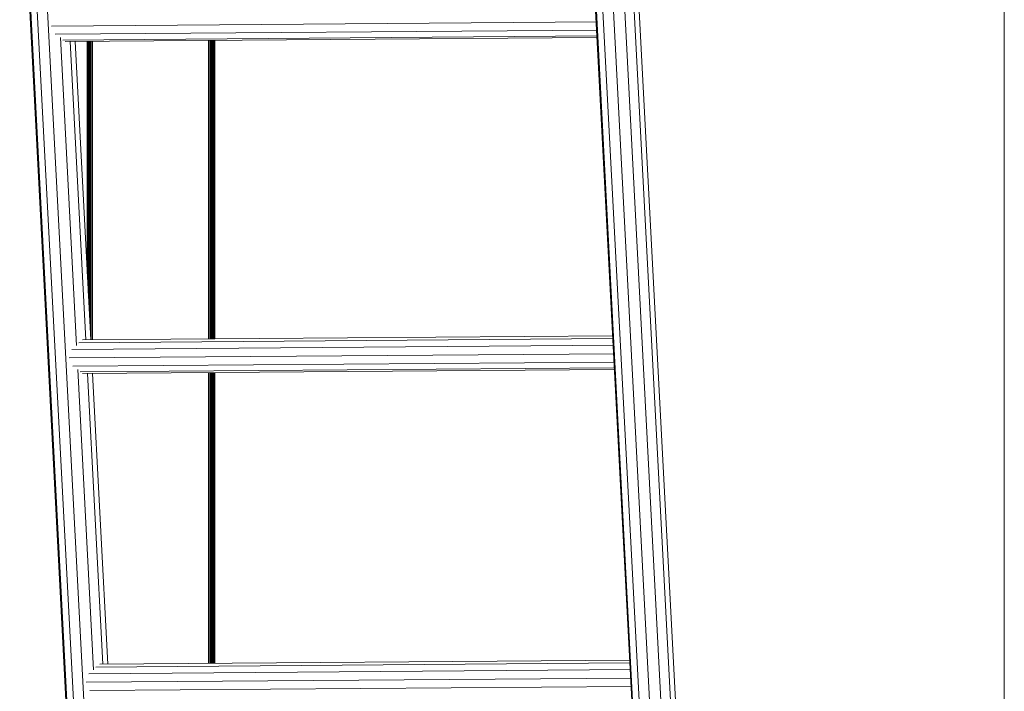
# Model space of a CAD drawing. Units: millimetres. Extents: x -7054 to 13106, y -5999 to 8257.
# Drawn here: x 9143 to 10076, y 1896 to 2532 of the extents above; entities that cross this region are included whole.
import ezdxf

# ---------------------------------------------------------------- set-up
doc = ezdxf.new("R2010")
doc.units = ezdxf.units.MM

# ---------------------------------------------------------------- blocks, each defined once
blk = doc.blocks.new('60018_DWG-456571-East')
at = {"lineweight": 9}
for p, q in [((-46.56, 3201.79), (-46.56, 1564.28)), ((-46.43, 3202.09), (-46.43, 1564.28)), ((-285.66, -1.89), (-431.24, 2776.04)), ((-274.84, -1.28), (-420.39, 2776.04)), ((-265.91, -0.49), (-411.42, 2776.04)), ((-261.26, 0.27), (-406.73, 2776.04)), ((-821.23, -5.99), (-962.66, 2692.65)), ((-838.09, -5.59), (-978.88, 2680.75)), ((-837.21, -6.11), (-978.02, 2680.68)), ((-831.04, -6.26), (-971.91, 2681.69)), ((-302.51, -1.49), (-443.11, 2681.2)), ((-301.64, -2.01), (-442.26, 2681.14)), ((-295.47, -2.16), (-436.25, 2684.06)), ((-432.08, 2487.06), (-948.6, 2483.1)), ((-431.67, 2479.23), (-945.16, 2475.3)), ((-924.97, 2180.44), (-940.26, 2472.22)), ((-432.51, 2473.78), (-938, 2469.91)), ((-935.68, 2468.34), (-432.72, 2472.19)), ((-916.28, 2185.86), (-931.09, 2468.38)), ((-911.59, 2185.9), (-926.4, 2468.41)), ((-915, 2468.5), (-915, 2250.9)), ((-914.87, 2468.5), (-914.87, 2248.38)), ((-914.49, 2468.5), (-914.49, 2241.2)), ((-913.9, 2468.51), (-913.9, 2229.93)), ((-913.12, 2468.51), (-913.12, 2215.15)), ((-912.2, 2468.52), (-912.2, 2197.43)), ((-911.14, 2468.53), (-911.14, 2185.9)), ((-910, 2468.54), (-910, 2185.91)), ((-800, 2469.38), (-800, 2186.75)), ((-798.85, 2469.39), (-798.85, 2186.76)), ((-797.8, 2469.4), (-797.8, 2186.77)), ((-796.87, 2469.4), (-796.87, 2186.78)), ((-796.1, 2469.41), (-796.1, 2186.78)), ((-795.51, 2469.41), (-795.51, 2186.79)), ((-795.13, 2469.42), (-795.13, 2186.79)), ((-795, 2469.42), (-795, 2186.79)), ((-794.58, 2469.42), (-794.58, 2186.79)), ((-794.2, 2469.42), (-794.2, 2186.8)), ((-794.07, 2469.43), (-794.07, 2186.8)), ((-417.48, 2186.99), (-922.97, 2183.12)), ((-417.35, 2189.68), (-919.25, 2185.84)), ((-415.61, 2172.63), (-932.12, 2168.68)), ((-416.03, 2180.76), (-929.52, 2176.83)), ((-415.2, 2164.8), (-928.68, 2160.87)), ((-908.87, 1873.25), (-923.78, 2157.79)), ((-416.04, 2159.36), (-921.52, 2155.49)), ((-919.25, 2153.91), (-416.24, 2157.77)), ((-900.18, 1878.67), (-914.61, 2153.95)), ((-895.49, 1878.7), (-909.92, 2153.99)), ((-800, 2154.83), (-800, 1879.43)), ((-798.85, 2154.84), (-798.85, 1879.44)), ((-797.8, 2154.84), (-797.8, 1879.45)), ((-796.87, 2154.85), (-796.87, 1879.46)), ((-796.1, 2154.86), (-796.1, 1879.46)), ((-795.51, 2154.86), (-795.51, 1879.47)), ((-795.13, 2154.86), (-795.13, 1879.47)), ((-795, 2154.87), (-795, 1879.47)), ((-794.58, 2154.87), (-794.58, 1879.48)), ((-794.2, 2154.87), (-794.2, 1879.48)), ((-794.07, 2154.87), (-794.07, 1879.48)), ((-401.39, 1879.8), (-906.87, 1875.93)), ((-401.25, 1882.49), (-902.89, 1878.65)), ((-399.51, 1865.44), (-916.02, 1861.48)), ((-399.93, 1873.56), (-913.42, 1869.63)), ((-399.1, 1857.61), (-912.58, 1853.68))]:
    blk.add_line(p, q, dxfattribs=at)

msp = doc.modelspace()

# ---------------------------------------------------------------- block references
at = {"lineweight": 9}
msp.add_blockref('60018_DWG-456571-East', (10122.36, 43), dxfattribs=at)

doc.saveas('drawing.dxf')
